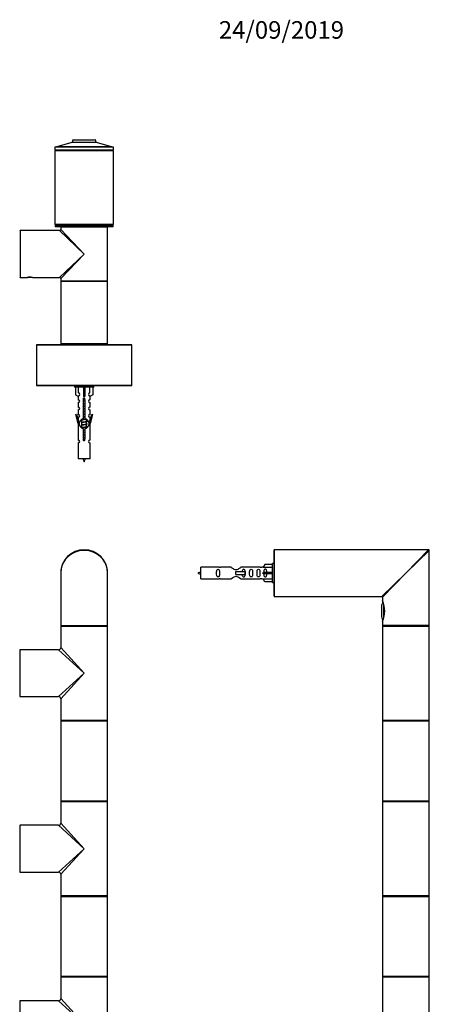
# Model space of a CAD drawing. Units: millimetres. Extents: x 0 to 1180, y 0 to 2650.
# Drawn here: x 839 to 1118, y 1977 to 2650 of the extents above; entities that cross this region are included whole.
import ezdxf
from ezdxf import colors
from ezdxf.entities.mleader import LeaderData, LeaderLine
from ezdxf.math import Vec2, Vec3

# ---------------------------------------------------------------- set-up
doc = ezdxf.new("R2010")
doc.units = ezdxf.units.MM
for name, color, linetype in [('DV1_Défaut', 7, 'Continuous'), ('DV2_Défaut', 7, 'Continuous'), ('DV3_Défaut', 7, 'Continuous'), ('Défaut', 7, 'Continuous')]:
    doc.layers.add(name, color=color, linetype=linetype)

# ---------------------------------------------------------------- blocks, each defined once
blk = doc.blocks.new('_DOT')
at = {"color": 0}
blk.add_line((0, 0), (-1, 0), dxfattribs=at)
at = {"color": 0, "const_width": 0.333}
blk.add_lwpolyline([(-0.1665, 0, 1), (0.1665, 0, 1)], format="xyb", close=True, dxfattribs=at)
blk = doc.blocks.new('SE')
at = {"layer": 'DV1_Défaut', "color": 7, "linetype": 'Continuous'}
for p, q in [((866.68, 2271.61), (866.68, 2235.81)), ((898.68, 2235.81), (898.68, 2271.61)), ((866.68, 2235.81), (898.68, 2235.81)), ((866.88, 2235.61), (898.48, 2235.61)), ((898.48, 2235.61), (866.88, 2235.61)), ((866.68, 2235.41), (898.68, 2235.41)), ((866.68, 2235.41), (866.68, 2220.61)), ((898.68, 2170.81), (898.68, 2235.41)), ((838.88, 2187.11), (838.88, 2219.11)), ((865.18, 2219.11), (838.88, 2219.11)), ((865.18, 2219.11), (882.68, 2203.11)), ((882.68, 2203.11), (866.68, 2220.61)), ((882.68, 2203.11), (865.18, 2187.11)), ((866.68, 2185.61), (882.68, 2203.11)), ((838.88, 2187.11), (843.43, 2187.11)), ((843.43, 2187.11), (846.93, 2187.11)), ((846.93, 2187.11), (865.18, 2187.11)), ((866.68, 2185.61), (866.68, 2170.81)), ((898.68, 2170.81), (866.68, 2170.81)), ((866.68, 2170.51), (898.68, 2170.51)), ((866.68, 2170.51), (866.68, 2115.71)), ((898.58, 2170.61), (866.78, 2170.61)), ((898.68, 2115.71), (898.68, 2170.51)), ((898.68, 2115.71), (866.68, 2115.71)), ((866.68, 2115.41), (898.68, 2115.41)), ((866.68, 2115.41), (866.68, 2100.61)), ((866.78, 2115.61), (898.58, 2115.61)), ((898.68, 2050.81), (898.68, 2115.41)), ((838.88, 2067.11), (838.88, 2099.11)), ((865.18, 2099.11), (838.88, 2099.11)), ((865.18, 2099.11), (882.68, 2083.11)), ((882.68, 2083.11), (866.68, 2100.61)), ((882.68, 2083.11), (865.18, 2067.11)), ((882.68, 2083.11), (866.68, 2065.61)), ((838.88, 2067.11), (843.43, 2067.11)), ((843.43, 2067.11), (846.93, 2067.11)), ((846.93, 2067.11), (865.18, 2067.11)), ((866.68, 2065.61), (866.68, 2050.81)), ((898.68, 2050.81), (866.68, 2050.81)), ((866.68, 2050.51), (898.68, 2050.51)), ((866.68, 2050.51), (866.68, 1995.71)), ((898.58, 2050.61), (866.78, 2050.61)), ((898.68, 1995.71), (898.68, 2050.51)), ((898.68, 1995.71), (866.68, 1995.71)), ((866.68, 1995.41), (898.68, 1995.41)), ((866.68, 1995.41), (866.68, 1980.61)), ((866.78, 1995.61), (898.58, 1995.61)), ((898.68, 1930.81), (898.68, 1995.41)), ((882.68, 1963.11), (866.68, 1980.61)), ((838.88, 1947.11), (838.88, 1979.11)), ((865.18, 1979.11), (838.88, 1979.11)), ((882.68, 1963.11), (865.18, 1979.11))]:
    blk.add_line(p, q, dxfattribs=at)
for centre, radius, start, end in [((882.68, 2271.61), 16, 0, 180), ((866.88, 2235.81), 0.2, 180, 270), ((866.88, 2235.41), 0.2, 90, 180), ((898.48, 2235.81), 0.2, 270, 0), ((898.48, 2235.41), 0.2, 0, 90), ((838.88, 2218.91), 0.2, 90, 180), ((865.18, 2220.61), 1.5, 272.36928, 357.46438), ((838.88, 2187.31), 0.2, 180, 270), ((865.18, 2185.61), 1.5, 2.36928, 87.46438), ((866.88, 2170.81), 0.2, 180, 270), ((866.78, 2170.51), 0.1, 90, 180), ((898.48, 2170.81), 0.2, 270, 0), ((898.58, 2170.51), 0.1, 0, 90), ((866.78, 2115.71), 0.1, 180, 270), ((866.88, 2115.41), 0.2, 90, 180), ((898.48, 2115.41), 0.2, 0, 90), ((898.58, 2115.71), 0.1, 270, 0), ((838.88, 2098.91), 0.2, 90, 180), ((865.18, 2100.61), 1.5, 272.36928, 357.46438), ((838.88, 2067.31), 0.2, 180, 270), ((865.18, 2065.61), 1.5, 2.36928, 87.46438), ((866.88, 2050.81), 0.2, 180, 270), ((866.78, 2050.51), 0.1, 90, 180), ((898.48, 2050.81), 0.2, 270, 0), ((898.58, 2050.51), 0.1, 0, 90), ((866.78, 1995.71), 0.1, 180, 270), ((866.88, 1995.41), 0.2, 90, 180), ((898.48, 1995.41), 0.2, 0, 90), ((898.58, 1995.71), 0.1, 270, 0), ((865.18, 1980.61), 1.5, 272.36928, 357.46438), ((838.88, 1978.91), 0.2, 90, 180)]:
    blk.add_arc(centre, radius, start, end, dxfattribs=at)
blk.add_ellipse((882.68, 2271.61), major_axis=(16, 0), ratio=0.96875, start_param=0, end_param=3.141593, dxfattribs=at)
blk = doc.blocks.new('SE1')
at = {"layer": 'DV2_Défaut', "color": 7, "linetype": 'Continuous'}
for p, q in [((874.35, 2566.14), (864.02, 2563.2)), ((891.01, 2566.14), (874.35, 2566.14)), ((874.95, 2567.76), (874.48, 2566.28)), ((874.48, 2566.28), (890.88, 2566.28)), ((890.41, 2567.76), (874.95, 2567.76)), ((875.14, 2567.9), (890.22, 2567.9)), ((890.88, 2566.28), (890.41, 2567.76)), ((901.33, 2563.2), (891.01, 2566.14)), ((902.68, 2562.9), (862.68, 2562.9)), ((862.68, 2562.9), (862.68, 2560.9)), ((902.68, 2560.9), (862.68, 2560.9)), ((902.68, 2560.4), (862.68, 2560.4)), ((862.68, 2560.4), (862.68, 2509.9)), ((863.68, 2560.9), (863.68, 2560.4)), ((901.48, 2563), (863.88, 2563)), ((863.88, 2563), (863.88, 2562.9)), ((864.02, 2563.2), (901.33, 2563.2)), ((901.48, 2562.9), (901.48, 2563)), ((901.68, 2560.4), (901.68, 2560.9)), ((902.68, 2560.9), (902.68, 2562.9)), ((902.68, 2509.9), (902.68, 2560.4)), ((838.88, 2505.8), (838.88, 2473.8)), ((865.88, 2505.8), (838.88, 2505.8)), ((902.68, 2509.9), (862.68, 2509.9)), ((902.43, 2509.4), (862.93, 2509.4)), ((862.93, 2509.4), (862.93, 2508.4)), ((902.43, 2508.4), (862.93, 2508.4)), ((863.18, 2509.9), (863.18, 2509.4)), ((882.68, 2489.8), (865.88, 2505.8)), ((898.68, 2508.1), (866.68, 2508.1)), ((866.68, 2508.1), (866.68, 2506.6)), ((866.68, 2506.6), (882.68, 2489.8)), ((866.88, 2508.3), (898.48, 2508.3)), ((870.68, 2508.4), (870.68, 2508.3)), ((894.68, 2508.3), (894.68, 2508.4)), ((898.68, 2489.8), (898.68, 2508.1)), ((902.18, 2509.4), (902.18, 2509.9)), ((902.43, 2508.4), (902.43, 2509.4)), ((865.88, 2473.8), (882.68, 2489.8)), ((882.68, 2489.8), (866.68, 2473)), ((898.68, 2471.5), (898.68, 2489.8)), ((838.88, 2473.8), (843.88, 2473.8)), ((843.88, 2473.8), (843.93, 2473.8)), ((847.43, 2473.8), (843.93, 2473.8)), ((847.43, 2473.81), (847.47, 2473.81)), ((847.43, 2473.8), (847.44, 2473.81)), ((847.43, 2473.8), (847.5, 2473.8)), ((847.5, 2473.8), (865.88, 2473.8)), ((866.68, 2473), (866.68, 2471.5)), ((866.68, 2471.5), (898.68, 2471.5)), ((866.68, 2471.5), (866.68, 2471.1)), ((898.68, 2471.1), (866.68, 2471.1)), ((866.68, 2471.1), (866.68, 2428.5)), ((898.48, 2471.3), (866.88, 2471.3)), ((866.88, 2471.3), (898.48, 2471.3)), ((898.68, 2471.1), (898.68, 2471.5)), ((898.68, 2428.5), (898.68, 2471.1)), ((915.18, 2427.7), (850.18, 2427.7)), ((850.18, 2427.7), (850.18, 2399.9)), ((850.28, 2427.8), (915.08, 2427.8)), ((866.68, 2428.5), (898.68, 2428.5)), ((866.68, 2428.5), (866.68, 2427.8)), ((898.48, 2428.3), (866.88, 2428.3)), ((872.68, 2428.3), (872.68, 2427.8)), ((892.68, 2427.8), (892.68, 2428.3)), ((898.68, 2427.8), (898.68, 2428.5)), ((915.18, 2399.9), (915.18, 2427.7)), ((850.18, 2399.9), (915.18, 2399.9)), ((915.08, 2399.8), (850.28, 2399.8)), ((876.18, 2399.8), (876.18, 2398.8)), ((889.18, 2398.8), (876.18, 2398.8)), ((876.8, 2398.8), (876.8, 2393.48)), ((878.71, 2394.78), (878.71, 2398.8)), ((882.18, 2398.8), (882.18, 2393.48)), ((883.18, 2398.8), (883.18, 2393.48)), ((886.65, 2394.78), (886.65, 2398.8)), ((888.56, 2398.8), (888.56, 2393.48)), ((889.18, 2398.8), (889.18, 2399.8)), ((876.8, 2393.48), (878.71, 2392.42)), ((878.68, 2392.44), (878.68, 2390.16)), ((878.71, 2392.42), (878.71, 2392.78)), ((883.18, 2393.48), (882.18, 2393.48)), ((882.18, 2393.48), (882.18, 2392.42)), ((882.31, 2377.15), (882.31, 2390.33)), ((883.05, 2390.33), (883.05, 2377.15)), ((883.18, 2393.48), (883.18, 2392.42)), ((888.56, 2393.48), (886.65, 2392.42)), ((886.65, 2392.42), (886.65, 2392.78)), ((886.68, 2390.16), (886.68, 2392.44)), ((878.68, 2388.16), (878.68, 2385.13)), ((886.68, 2385.13), (886.68, 2388.16)), ((876.95, 2380.09), (877.53, 2380.26)), ((878.68, 2373.8), (876.95, 2380.09)), ((877.53, 2380.26), (878.81, 2375.63)), ((878.68, 2383.13), (878.68, 2380.06)), ((878.68, 2378.06), (878.68, 2376.09)), ((886.55, 2375.63), (887.83, 2380.26)), ((886.68, 2380.06), (886.68, 2383.13)), ((888.41, 2380.09), (886.68, 2373.8)), ((886.68, 2376.09), (886.68, 2378.06)), ((887.83, 2380.26), (888.41, 2380.09)), ((878.81, 2373.8), (878.68, 2373.8)), ((878.68, 2373.8), (878.68, 2362.57)), ((878.81, 2373.8), (878.81, 2375.63)), ((880.8, 2376.08), (880.98, 2376)), ((880.8, 2374.28), (880.98, 2374.2)), ((880.8, 2372.48), (880.98, 2372.4)), ((880.98, 2376.65), (880.98, 2376.36)), ((880.98, 2376.06), (880.98, 2374.56)), ((880.98, 2374.26), (880.98, 2372.76)), ((880.98, 2372.46), (880.98, 2370.96)), ((882.31, 2363.28), (882.31, 2370.45)), ((883.05, 2370.45), (883.05, 2363.28)), ((884.23, 2375.03), (884.56, 2375.18)), ((884.23, 2373.23), (884.56, 2373.38)), ((884.23, 2371.43), (884.56, 2371.58)), ((884.38, 2375.41), (884.38, 2376.68)), ((884.38, 2373.61), (884.38, 2375.1)), ((884.38, 2371.81), (884.38, 2373.3)), ((884.38, 2370.95), (884.38, 2371.5)), ((886.55, 2375.63), (886.55, 2373.8)), ((886.68, 2373.8), (886.55, 2373.8)), ((886.68, 2362.57), (886.68, 2373.8)), ((878.68, 2360.58), (878.68, 2349.8)), ((886.68, 2349.8), (886.68, 2360.58)), ((886.68, 2349.8), (878.68, 2349.8))]:
    blk.add_line(p, q, dxfattribs=at)
for centre, radius, start, end in [((874.29, 2566.34), 0.2, 285.9454, 342.51407), ((875.14, 2567.7), 0.2, 90, 162.51407), ((890.22, 2567.7), 0.2, 17.48593, 90), ((891.07, 2566.34), 0.2, 197.48593, 254.0546), ((864.08, 2563), 0.2, 105.9454, 180), ((901.28, 2563), 0.2, 0, 74.0546), ((838.88, 2505.6), 0.2, 90, 180), ((865.88, 2506.6), 0.8, 270.26097, 356.1466), ((866.88, 2508.1), 0.2, 90, 180), ((898.48, 2508.1), 0.2, 0, 90), ((838.88, 2474), 0.2, 180, 270), ((845.68, 2458.3), 15.61, 83.47005, 96.70018), ((845.68, 2458.3), 15.61, 83.29982, 83.47005), ((865.88, 2473), 0.8, 0.26097, 86.1466), ((866.88, 2471.5), 0.2, 180, 270), ((866.88, 2471.1), 0.2, 90, 180), ((898.48, 2471.5), 0.2, 270, 0), ((898.48, 2471.1), 0.2, 0, 90), ((850.28, 2427.7), 0.1, 90, 180), ((866.88, 2428.5), 0.2, 180, 270), ((898.48, 2428.5), 0.2, 270, 0), ((915.08, 2427.7), 0.1, 0, 90), ((850.28, 2399.9), 0.1, 180, 270), ((863.2, 2439.38), 43.43, 293.91535, 294.3798), ((902.27, 2438.63), 43.61, 245.78013, 246.03629), ((915.08, 2399.9), 0.1, 270, 0), ((878.68, 2393.78), 1, 271.79784, 88.20216), ((882.68, 2390.8), 0.6, 307.50889, 232.49111), ((886.68, 2393.78), 1, 91.79784, 268.20216), ((878.68, 2389.16), 1, 270.00005, 90.00005), ((878.68, 2384.13), 1, 270.00005, 90.00005), ((886.68, 2389.16), 1, 89.99995, 269.99995), ((886.68, 2384.13), 1, 89.99995, 269.99995), ((878.68, 2379.06), 1, 270.00005, 90.00005), ((882.68, 2373.8), 3.37, 96.2248, 263.7752), ((882.68, 2373.8), 3.37, 276.2248, 83.7752), ((886.68, 2379.06), 1, 89.99995, 269.99995), ((863.2, 2415.98), 43.43, 293.91535, 294.3798), ((863.2, 2414.18), 43.43, 293.91535, 294.3798), ((863.2, 2412.38), 43.43, 293.91535, 294.3798), ((863.2, 2410.58), 43.43, 293.91535, 294.3798), ((902.27, 2415.23), 43.61, 245.78013, 246.03629), ((902.27, 2413.43), 43.61, 245.78013, 246.03629), ((902.27, 2411.63), 43.61, 245.78013, 246.03629), ((878.68, 2361.57), 1, 270.00005, 90.00005), ((882.68, 2362.8), 0.6, 127.50889, 52.49111), ((886.68, 2361.57), 1, 89.99995, 269.99995), ((896.43, 2354.83), 15.45, 198.97307, 207.12641), ((868.92, 2354.83), 15.45, 332.87359, 341.02693)]:
    blk.add_arc(centre, radius, start, end, dxfattribs=at)
blk.add_ellipse((882.68, 2390.24), major_axis=(4, 0), ratio=0.550336, start_param=1.445468, end_param=1.696124, dxfattribs=at)
for points, weights, knots in [([(883.25, 2391), (882.97, 2390.95), (882.68, 2390.91), (882.37, 2390.86), (882.08, 2390.8)], [0.940801894244, 0.955855139373, 1, 0.9536948569, 0.93939826375], [0, 0, 0, 0.488058, 0.488058, 1, 1, 1]), ([(883.2, 2391.1), (882.94, 2391.07), (882.68, 2391.03), (882.38, 2390.99), (882.1, 2390.95)], [0.949186408332, 0.965928243735, 1, 0.961679799644, 0.945280736531], [0, 0, 0, 0.470657, 0.470657, 1, 1, 1]), ([(882.14, 2391.07), (882.4, 2391.12), (882.68, 2391.16), (882.89, 2391.19), (883.1, 2391.23)], [0.942301711981, 0.957957554827, 1, 0.967395754465, 0.950660738724], [0, 0, 0, 0.5632191, 0.5632191, 1, 1, 1]), ([(882.31, 2389.3), (882.49, 2389.33), (882.68, 2389.36), (882.87, 2389.39), (883.05, 2389.42)], [0.954711593229, 0.971138154054, 1, 0.971138154054, 0.954711593229], [0, 0, 0, 0.5, 0.5, 1, 1, 1]), ([(883.05, 2389.28), (882.87, 2389.26), (882.68, 2389.23), (882.49, 2389.21), (882.31, 2389.18)], [0.959880202632, 0.975436531063, 1, 0.975436531063, 0.959880202632], [0, 0, 0, 0.5, 0.5, 1, 1, 1]), ([(883.05, 2389.17), (882.87, 2389.13), (882.68, 2389.11), (882.49, 2389.08), (882.31, 2389.04)], [0.954711593229, 0.971138154054, 1, 0.971138154054, 0.954711593229], [0, 0, 0, 0.5, 0.5, 1, 1, 1]), ([(882.31, 2387.5), (882.49, 2387.53), (882.68, 2387.56), (882.87, 2387.59), (883.05, 2387.62)], [0.954711593229, 0.971138154054, 1, 0.971138154054, 0.954711593229], [0, 0, 0, 0.5, 0.5, 1, 1, 1]), ([(883.05, 2387.48), (882.87, 2387.46), (882.68, 2387.43), (882.49, 2387.41), (882.31, 2387.38)], [0.959880202632, 0.975436531063, 1, 0.975436531063, 0.959880202632], [0, 0, 0, 0.5, 0.5, 1, 1, 1]), ([(883.05, 2387.37), (882.87, 2387.33), (882.68, 2387.31), (882.49, 2387.28), (882.31, 2387.24)], [0.954711593229, 0.971138154054, 1, 0.971138154054, 0.954711593229], [0, 0, 0, 0.5, 0.5, 1, 1, 1]), ([(882.31, 2385.7), (882.49, 2385.73), (882.68, 2385.76), (882.87, 2385.79), (883.05, 2385.82)], [0.954711593229, 0.971138154054, 1, 0.971138154054, 0.954711593229], [0, 0, 0, 0.5, 0.5, 1, 1, 1]), ([(883.05, 2385.68), (882.87, 2385.66), (882.68, 2385.63), (882.49, 2385.61), (882.31, 2385.58)], [0.959880202632, 0.975436531063, 1, 0.975436531063, 0.959880202632], [0, 0, 0, 0.5, 0.5, 1, 1, 1]), ([(883.05, 2385.57), (882.87, 2385.53), (882.68, 2385.51), (882.49, 2385.48), (882.31, 2385.44)], [0.954711593229, 0.971138154054, 1, 0.971138154054, 0.954711593229], [0, 0, 0, 0.5, 0.5, 1, 1, 1]), ([(882.31, 2383.9), (882.49, 2383.93), (882.68, 2383.96), (882.87, 2383.99), (883.05, 2384.02)], [0.954711593229, 0.971138154054, 1, 0.971138154054, 0.954711593229], [0, 0, 0, 0.5, 0.5, 1, 1, 1]), ([(883.05, 2383.88), (882.87, 2383.86), (882.68, 2383.83), (882.49, 2383.81), (882.31, 2383.78)], [0.959880202632, 0.975436531063, 1, 0.975436531063, 0.959880202632], [0, 0, 0, 0.5, 0.5, 1, 1, 1]), ([(883.05, 2383.77), (882.87, 2383.73), (882.68, 2383.71), (882.49, 2383.68), (882.31, 2383.64)], [0.954711593229, 0.971138154054, 1, 0.971138154054, 0.954711593229], [0, 0, 0, 0.5, 0.5, 1, 1, 1]), ([(884.08, 2376.86), (883.5, 2376.74), (882.68, 2376.63), (881.53, 2376.48), (880.95, 2376.33), (880.86, 2376.31), (880.8, 2376.29)], [0.948160675343, 0.901158003444, 1, 0.866025403784, 1, 0.977758704034, 0.962902020678], [0, 0, 0, 0.387528, 0.387528, 0.912799, 0.912799, 1, 1, 1]), ([(884.23, 2376.83), (884.2, 2376.82), (884.15, 2376.81), (883.66, 2376.66), (882.68, 2376.51), (881.7, 2376.36), (881.21, 2376.21), (880.98, 2376.14), (880.98, 2376.06)], [0.975402241, 0.986300230385, 1, 0.866025403784, 1, 0.866025403784, 1, 0.933012701892, 0.933012701892], [0, 0, 0, 0.039295, 0.039295, 0.423577, 0.423577, 0.807859, 0.807859, 1, 1, 1]), ([(881.12, 2376.43), (881.16, 2376.44), (881.21, 2376.46), (881.7, 2376.61), (882.68, 2376.76), (883.31, 2376.85), (883.79, 2376.96)], [0.974028974407, 0.985429963116, 1, 0.866025403784, 1, 0.909813126588, 0.941047363828], [0, 0, 0, 0.061031, 0.061031, 0.622225, 0.622225, 1, 1, 1]), ([(882.31, 2382.1), (882.49, 2382.13), (882.68, 2382.16), (882.87, 2382.19), (883.05, 2382.22)], [0.954711593229, 0.971138154054, 1, 0.971138154054, 0.954711593229], [0, 0, 0, 0.5, 0.5, 1, 1, 1]), ([(883.05, 2382.08), (882.87, 2382.06), (882.68, 2382.03), (882.49, 2382.01), (882.31, 2381.98)], [0.959880202632, 0.975436531063, 1, 0.975436531063, 0.959880202632], [0, 0, 0, 0.5, 0.5, 1, 1, 1]), ([(883.05, 2381.97), (882.87, 2381.93), (882.68, 2381.91), (882.49, 2381.88), (882.31, 2381.84)], [0.954711593229, 0.971138154054, 1, 0.971138154054, 0.954711593229], [0, 0, 0, 0.5, 0.5, 1, 1, 1]), ([(882.31, 2380.3), (882.49, 2380.33), (882.68, 2380.36), (882.87, 2380.39), (883.05, 2380.42)], [0.954711593229, 0.971138154054, 1, 0.971138154054, 0.954711593229], [0, 0, 0, 0.5, 0.5, 1, 1, 1]), ([(883.05, 2380.28), (882.87, 2380.26), (882.68, 2380.23), (882.49, 2380.21), (882.31, 2380.18)], [0.959880202632, 0.975436531063, 1, 0.975436531063, 0.959880202632], [0, 0, 0, 0.5, 0.5, 1, 1, 1]), ([(883.05, 2380.17), (882.87, 2380.13), (882.68, 2380.11), (882.49, 2380.08), (882.31, 2380.04)], [0.954711593229, 0.971138154054, 1, 0.971138154054, 0.954711593229], [0, 0, 0, 0.5, 0.5, 1, 1, 1]), ([(882.31, 2378.5), (882.49, 2378.53), (882.68, 2378.56), (882.87, 2378.59), (883.05, 2378.62)], [0.954711593229, 0.971138154054, 1, 0.971138154054, 0.954711593229], [0, 0, 0, 0.5, 0.5, 1, 1, 1]), ([(883.05, 2378.48), (882.87, 2378.46), (882.68, 2378.43), (882.49, 2378.41), (882.31, 2378.38)], [0.959880202632, 0.975436531063, 1, 0.975436531063, 0.959880202632], [0, 0, 0, 0.5, 0.5, 1, 1, 1]), ([(883.05, 2378.37), (882.87, 2378.33), (882.68, 2378.31), (882.49, 2378.28), (882.31, 2378.24)], [0.954711593229, 0.971138154054, 1, 0.971138154054, 0.954711593229], [0, 0, 0, 0.5, 0.5, 1, 1, 1]), ([(884.56, 2375.18), (884.5, 2375.15), (884.41, 2375.13), (883.83, 2374.98), (882.68, 2374.83), (881.53, 2374.68), (880.95, 2374.53), (880.86, 2374.51), (880.8, 2374.49)], [0.962920301125, 0.977772385376, 1, 0.866025403784, 1, 0.866025403784, 1, 0.977758704034, 0.962902020678], [0, 0, 0, 0.071147, 0.071147, 0.499978, 0.499978, 0.928809, 0.928809, 1, 1, 1]), ([(884.56, 2373.38), (884.5, 2373.35), (884.41, 2373.33), (883.83, 2373.18), (882.68, 2373.03), (881.53, 2372.88), (880.95, 2372.73), (880.86, 2372.71), (880.8, 2372.69)], [0.962920301125, 0.977772385376, 1, 0.866025403784, 1, 0.866025403784, 1, 0.977758704034, 0.962902020678], [0, 0, 0, 0.071147, 0.071147, 0.499978, 0.499978, 0.928809, 0.928809, 1, 1, 1]), ([(884.56, 2371.58), (884.5, 2371.55), (884.41, 2371.53), (883.83, 2371.38), (882.68, 2371.23), (881.53, 2371.08), (880.95, 2370.93), (880.86, 2370.91), (880.8, 2370.89)], [0.962920301125, 0.977772385376, 1, 0.866025403784, 1, 0.866025403784, 1, 0.977758704034, 0.962902020678], [0, 0, 0, 0.071147, 0.071147, 0.4999781, 0.4999781, 0.9288092, 0.9288092, 1, 1, 1]), ([(884.23, 2375.03), (884.2, 2375.02), (884.15, 2375.01), (883.66, 2374.86), (882.68, 2374.71), (881.7, 2374.56), (881.21, 2374.41), (880.98, 2374.34), (880.98, 2374.26)], [0.975402241, 0.986300230385, 1, 0.866025403784, 1, 0.866025403784, 1, 0.933012701892, 0.933012701892], [0, 0, 0, 0.039295, 0.039295, 0.423577, 0.423577, 0.807859, 0.807859, 1, 1, 1]), ([(884.23, 2373.23), (884.2, 2373.22), (884.15, 2373.21), (883.66, 2373.06), (882.68, 2372.91), (881.7, 2372.76), (881.21, 2372.61), (880.98, 2372.54), (880.98, 2372.46)], [0.975402241, 0.986300230385, 1, 0.866025403784, 1, 0.866025403784, 1, 0.933012701892, 0.933012701892], [0, 0, 0, 0.039295, 0.039295, 0.423577, 0.423577, 0.807859, 0.807859, 1, 1, 1]), ([(881.12, 2374.63), (881.16, 2374.64), (881.21, 2374.66), (881.7, 2374.81), (882.68, 2374.96), (883.66, 2375.11), (884.15, 2375.26), (884.38, 2375.33), (884.38, 2375.41)], [0.974028974407, 0.985429963116, 1, 0.866025403784, 1, 0.866025403784, 1, 0.933012701892, 0.933012701892], [0, 0, 0, 0.041687, 0.041687, 0.425012, 0.425012, 0.808337, 0.808337, 1, 1, 1]), ([(881.12, 2372.83), (881.16, 2372.84), (881.21, 2372.86), (881.7, 2373.01), (882.68, 2373.16), (883.66, 2373.31), (884.15, 2373.46), (884.38, 2373.53), (884.38, 2373.61)], [0.974028974407, 0.985429963116, 1, 0.866025403784, 1, 0.866025403784, 1, 0.933012701892, 0.933012701892], [0, 0, 0, 0.0416875, 0.0416875, 0.4250125, 0.4250125, 0.8083375, 0.8083375, 1, 1, 1]), ([(881.12, 2371.03), (881.16, 2371.04), (881.21, 2371.06), (881.7, 2371.21), (882.68, 2371.36), (883.66, 2371.51), (884.15, 2371.66), (884.38, 2371.73), (884.38, 2371.81)], [0.974028974407, 0.985429963116, 1, 0.866025403784, 1, 0.866025403784, 1, 0.933012701892, 0.933012701892], [0, 0, 0, 0.0416875, 0.0416875, 0.4250125, 0.4250125, 0.8083375, 0.8083375, 1, 1, 1]), ([(884.23, 2371.43), (884.2, 2371.42), (884.15, 2371.41), (883.66, 2371.26), (882.68, 2371.11), (881.7, 2370.96), (881.21, 2370.81), (881.19, 2370.8), (881.18, 2370.8)], [0.975402241, 0.986300230385, 1, 0.866025403784, 1, 0.866025403784, 1, 0.995908066593, 0.992066089812], [0, 0, 0, 0.0479447, 0.0479447, 0.5168121, 0.5168121, 0.9856796, 0.9856796, 1, 1, 1]), ([(882.31, 2369.5), (882.49, 2369.53), (882.68, 2369.56), (882.87, 2369.59), (883.05, 2369.62)], [0.954711593229, 0.971138154054, 1, 0.971138154054, 0.954711593229], [0, 0, 0, 0.5, 0.5, 1, 1, 1]), ([(883.05, 2369.48), (882.87, 2369.46), (882.68, 2369.43), (882.49, 2369.41), (882.31, 2369.38)], [0.959880202632, 0.975436531063, 1, 0.975436531063, 0.959880202632], [0, 0, 0, 0.5, 0.5, 1, 1, 1]), ([(883.05, 2369.37), (882.87, 2369.33), (882.68, 2369.31), (882.49, 2369.28), (882.31, 2369.24)], [0.954711593229, 0.971138154054, 1, 0.971138154054, 0.954711593229], [0, 0, 0, 0.5, 0.5, 1, 1, 1]), ([(882.31, 2367.7), (882.49, 2367.73), (882.68, 2367.76), (882.87, 2367.79), (883.05, 2367.82)], [0.954711593229, 0.971138154054, 1, 0.971138154054, 0.954711593229], [0, 0, 0, 0.5, 0.5, 1, 1, 1]), ([(883.05, 2367.68), (882.87, 2367.66), (882.68, 2367.63), (882.49, 2367.61), (882.31, 2367.58)], [0.959880202632, 0.975436531063, 1, 0.975436531063, 0.959880202632], [0, 0, 0, 0.5, 0.5, 1, 1, 1]), ([(883.05, 2367.57), (882.87, 2367.53), (882.68, 2367.51), (882.49, 2367.48), (882.31, 2367.44)], [0.954711593229, 0.971138154054, 1, 0.971138154054, 0.954711593229], [0, 0, 0, 0.5, 0.5, 1, 1, 1]), ([(882.31, 2365.9), (882.49, 2365.93), (882.68, 2365.96), (882.87, 2365.99), (883.05, 2366.02)], [0.954711593229, 0.971138154054, 1, 0.971138154054, 0.954711593229], [0, 0, 0, 0.5, 0.5, 1, 1, 1]), ([(883.05, 2365.88), (882.87, 2365.86), (882.68, 2365.83), (882.49, 2365.81), (882.31, 2365.78)], [0.959880202632, 0.975436531063, 1, 0.975436531063, 0.959880202632], [0, 0, 0, 0.5, 0.5, 1, 1, 1]), ([(883.05, 2365.77), (882.87, 2365.73), (882.68, 2365.71), (882.49, 2365.68), (882.31, 2365.64)], [0.954711593229, 0.971138154054, 1, 0.971138154054, 0.954711593229], [0, 0, 0, 0.5, 0.5, 1, 1, 1]), ([(882.31, 2364.1), (882.49, 2364.13), (882.68, 2364.16), (882.87, 2364.19), (883.05, 2364.22)], [0.954711593229, 0.971138154054, 1, 0.971138154054, 0.954711593229], [0, 0, 0, 0.5, 0.5, 1, 1, 1]), ([(883.05, 2364.08), (882.87, 2364.06), (882.68, 2364.03), (882.49, 2364.01), (882.31, 2363.98)], [0.959880202632, 0.975436531063, 1, 0.975436531063, 0.959880202632], [0, 0, 0, 0.5, 0.5, 1, 1, 1]), ([(883.05, 2363.97), (882.87, 2363.93), (882.68, 2363.91), (882.49, 2363.88), (882.31, 2363.84)], [0.954711593229, 0.971138154054, 1, 0.971138154054, 0.954711593229], [0, 0, 0, 0.5, 0.5, 1, 1, 1])]:
    blk.add_rational_spline(points, weights, degree=2, knots=knots, dxfattribs=at)
for points, weights in [([(880.68, 2376.18), (880.68, 2376.13), (880.8, 2376.08)], [0.933012701892, 0.933012701892, 0.962852408417]), ([(880.68, 2374.38), (880.68, 2374.33), (880.8, 2374.28)], [0.933012701892, 0.933012701892, 0.962852408417]), ([(880.68, 2372.58), (880.68, 2372.53), (880.8, 2372.48)], [0.933012701892, 0.933012701892, 0.962852408417]), ([(884.56, 2375.39), (884.68, 2375.34), (884.68, 2375.28)], [0.962841140698, 0.933012701892, 0.933012701892]), ([(884.56, 2373.59), (884.68, 2373.54), (884.68, 2373.48)], [0.962841140698, 0.933012701892, 0.933012701892]), ([(884.56, 2371.79), (884.68, 2371.74), (884.68, 2371.68)], [0.962841140698, 0.933012701892, 0.933012701892])]:
    blk.add_rational_spline(points, weights, degree=2, dxfattribs=at)
blk = doc.blocks.new('SE2')
at = {"layer": 'DV3_Défaut', "color": 7, "linetype": 'Continuous'}
for p, q in [((1012.37, 2255.81), (1012.37, 2287.41)), ((1012.57, 2255.61), (1012.57, 2287.61)), ((1117.87, 2287.61), (1012.57, 2287.61)), ((1102.37, 2271.61), (1117.87, 2287.61)), ((1102.37, 2271.61), (1118.37, 2287.11)), ((1118.37, 2235.81), (1118.37, 2287.11)), ((1006.04, 2277.49), (1004.99, 2275.58)), ((1011.37, 2277.49), (1006.04, 2277.49)), ((1011.37, 2265.11), (1011.37, 2278.11)), ((1012.37, 2278.11), (1011.37, 2278.11)), ((962.37, 2267.61), (962.37, 2275.61)), ((974.78, 2275.61), (962.37, 2275.61)), ((983.02, 2275.59), (975.84, 2275.59)), ((986.37, 2272.61), (992.66, 2272.61)), ((986.37, 2271.61), (986.37, 2272.61)), ((986.37, 2270.61), (986.37, 2271.61)), ((986.37, 2270.61), (992.66, 2270.61)), ((1002.89, 2275.59), (989.72, 2275.59)), ((992.66, 2272.61), (992.82, 2272.61)), ((992.66, 2270.61), (992.66, 2272.61)), ((992.66, 2270.61), (992.82, 2270.61)), ((992.82, 2270.61), (992.82, 2272.61)), ((1005.01, 2275.61), (1003.96, 2275.61)), ((1004.99, 2275.58), (1011.37, 2275.58)), ((1006.04, 2272.11), (1004.99, 2272.11)), ((1006.04, 2271.11), (1004.99, 2271.11)), ((1011.37, 2272.11), (1006.04, 2272.11)), ((1006.04, 2271.11), (1006.04, 2272.11)), ((1011.37, 2271.11), (1006.04, 2271.11)), ((1102.37, 2271.61), (1085.87, 2255.61)), ((1102.37, 2271.61), (1086.37, 2255.11)), ((962.37, 2267.61), (974.78, 2267.61)), ((975.84, 2267.63), (983.02, 2267.63)), ((989.72, 2267.63), (1002.89, 2267.63)), ((1003.96, 2267.61), (1005.01, 2267.61)), ((1004.99, 2267.64), (1011.37, 2267.64)), ((1006.04, 2265.73), (1004.99, 2267.64)), ((1011.37, 2265.73), (1006.04, 2265.73)), ((1011.37, 2265.11), (1012.37, 2265.11)), ((1012.57, 2255.61), (1021.07, 2255.61)), ((1021.07, 2255.61), (1026.67, 2255.61)), ((1026.67, 2255.61), (1085.87, 2255.61)), ((1086.37, 2255.11), (1086.37, 2252.61)), ((1087.21, 2250.41), (1087.21, 2240.81)), ((1087.58, 2242.17), (1087.58, 2249)), ((1085.77, 2248.61), (1085.77, 2242.61)), ((1086.37, 2238.63), (1086.37, 2235.81)), ((1118.37, 2235.81), (1086.37, 2235.81)), ((1086.57, 2235.61), (1118.17, 2235.61)), ((1118.17, 2235.61), (1086.57, 2235.61)), ((1086.37, 2235.41), (1118.37, 2235.41)), ((1086.37, 2235.41), (1086.37, 2203.11)), ((1118.37, 2203.11), (1118.37, 2235.41)), ((1086.37, 2203.11), (1086.37, 2170.81)), ((1118.37, 2170.81), (1118.37, 2203.11)), ((1118.37, 2170.81), (1086.37, 2170.81)), ((1086.37, 2170.51), (1118.37, 2170.51)), ((1086.37, 2170.51), (1086.37, 2115.71)), ((1118.27, 2170.61), (1086.47, 2170.61)), ((1118.37, 2115.71), (1118.37, 2170.51)), ((1118.37, 2115.71), (1086.37, 2115.71)), ((1086.37, 2115.41), (1118.37, 2115.41)), ((1086.37, 2115.41), (1086.37, 2083.11)), ((1086.47, 2115.61), (1118.27, 2115.61)), ((1118.37, 2083.11), (1118.37, 2115.41)), ((1086.37, 2083.11), (1086.37, 2050.81)), ((1118.37, 2050.81), (1118.37, 2083.11)), ((1118.37, 2050.81), (1086.37, 2050.81)), ((1086.37, 2050.51), (1118.37, 2050.51)), ((1086.37, 2050.51), (1086.37, 1995.71)), ((1118.27, 2050.61), (1086.47, 2050.61)), ((1118.37, 1995.71), (1118.37, 2050.51)), ((1118.37, 1995.71), (1086.37, 1995.71)), ((1086.37, 1995.41), (1118.37, 1995.41)), ((1086.37, 1995.41), (1086.37, 1963.11)), ((1086.47, 1995.61), (1118.27, 1995.61)), ((1118.37, 1963.11), (1118.37, 1995.41))]:
    blk.add_line(p, q, dxfattribs=at)
for centre, radius, start, end in [((1012.57, 2287.41), 0.2, 90, 180), ((1117.87, 2287.11), 0.5, 0, 90), ((967.39, 2257.85), 15.45, 108.97307, 117.12641), ((967.39, 2285.36), 15.45, 242.87359, 251.02693), ((975.37, 2279.56), 3.99, 261.37053, 276.8507), ((1003.37, 2279.56), 3.99, 263.1493, 278.62947), ((975.37, 2263.66), 3.99, 83.1493, 98.62947), ((1003.37, 2263.66), 3.99, 81.37053, 96.8507), ((1012.57, 2255.81), 0.2, 180, 270), ((1091.2, 2248.61), 5.43, 145.29724, 180), ((1085.87, 2255.11), 0.5, 359.78172, 89.31445), ((1071.95, 2245.61), 16.03, 334.10289, 25.89711), ((1091.2, 2242.61), 5.43, 180, 214.2013), ((1086.57, 2235.81), 0.2, 180, 270), ((1086.57, 2235.41), 0.2, 90, 180), ((1118.17, 2235.81), 0.2, 270, 0), ((1118.17, 2235.41), 0.2, 0, 90), ((1086.57, 2170.81), 0.2, 180, 270), ((1086.47, 2170.51), 0.1, 90, 180), ((1118.17, 2170.81), 0.2, 270, 0), ((1118.27, 2170.51), 0.1, 0, 90), ((1086.47, 2115.71), 0.1, 180, 270), ((1086.57, 2115.41), 0.2, 90, 180), ((1118.17, 2115.41), 0.2, 0, 90), ((1118.27, 2115.71), 0.1, 270, 0), ((1086.57, 2050.81), 0.2, 180, 270), ((1086.47, 2050.51), 0.1, 90, 180), ((1118.17, 2050.81), 0.2, 270, 0), ((1118.27, 2050.51), 0.1, 0, 90), ((1086.47, 1995.71), 0.1, 180, 270), ((1086.57, 1995.41), 0.2, 90, 180), ((1118.17, 1995.41), 0.2, 0, 90), ((1118.27, 1995.71), 0.1, 270, 0)]:
    blk.add_arc(centre, radius, start, end, dxfattribs=at)
blk.add_ellipse((1002.8, 2271.61), major_axis=(0, -4), ratio=0.550336, start_param=1.445468, end_param=1.696124, dxfattribs=at)
for points, knots in [([(975.14, 2271.61), (975.14, 2272.17), (975.16, 2272.72), (975.04, 2273.48), (974.97, 2273.72), (974.67, 2274.11), (974.42, 2274.26), (973.85, 2274.25), (973.6, 2274.11), (973.31, 2273.72), (973.24, 2273.48), (973.12, 2272.72), (973.14, 2272.16), (973.14, 2271.05), (973.12, 2270.49), (973.24, 2269.74), (973.31, 2269.49), (973.61, 2269.11), (973.86, 2268.96), (974.42, 2268.96), (974.67, 2269.11), (974.97, 2269.5), (975.04, 2269.74), (975.16, 2270.49), (975.14, 2271.05), (975.14, 2271.61)], [0, 0, 0, 0, 0.125, 0.125, 0.1875, 0.1875, 0.25, 0.25, 0.3125, 0.3125, 0.375, 0.375, 0.5, 0.5, 0.625, 0.625, 0.6875, 0.6875, 0.75, 0.75, 0.8125, 0.8125, 0.875, 0.875, 1, 1, 1, 1]), ([(989.72, 2275.59), (989.62, 2275.51), (989.18, 2275.13), (988.31, 2274.51), (987.98, 2274.28), (987.24, 2273.91), (986.8, 2273.76), (985.92, 2273.77), (985.49, 2273.91), (984.74, 2274.29), (984.42, 2274.51), (983.54, 2275.14), (983.11, 2275.51), (983.02, 2275.59)], [0, 0, 0, 0, 0.25, 0.25, 0.375, 0.375, 0.5, 0.5, 0.625, 0.625, 0.75, 0.75, 1, 1, 1, 1]), ([(983.02, 2267.63), (983.11, 2267.71), (983.55, 2268.09), (984.42, 2268.71), (984.75, 2268.94), (985.5, 2269.31), (985.93, 2269.45), (986.82, 2269.45), (987.24, 2269.31), (987.99, 2268.93), (988.32, 2268.71), (989.19, 2268.08), (989.62, 2267.71), (989.72, 2267.63)], [0, 0, 0, 0, 0.25, 0.25, 0.375, 0.375, 0.5, 0.5, 0.625, 0.625, 0.75, 0.75, 1, 1, 1, 1]), ([(992.62, 2272.62), (992.61, 2272.83), (992.59, 2273.03), (992.52, 2273.48), (992.45, 2273.72), (992.15, 2274.11), (991.9, 2274.26), (991.34, 2274.25), (991.09, 2274.11), (990.79, 2273.72), (990.72, 2273.48), (990.65, 2273.03), (990.64, 2272.83), (990.63, 2272.62)], [0, 0, 0, 0, 0.1402, 0.1402, 0.320298, 0.320298, 0.500396, 0.500396, 0.680494, 0.680494, 0.860592, 0.860592, 1, 1, 1, 1]), ([(990.63, 2270.6), (990.64, 2270.39), (990.65, 2270.19), (990.72, 2269.74), (990.8, 2269.49), (991.09, 2269.11), (991.34, 2268.96), (991.91, 2268.96), (992.16, 2269.11), (992.45, 2269.5), (992.52, 2269.74), (992.6, 2270.21), (992.61, 2270.44), (992.62, 2270.67)], [0, 0, 0, 0, 0.138933, 0.138933, 0.315868, 0.315868, 0.492803, 0.492803, 0.669738, 0.669738, 0.846673, 0.846673, 1, 1, 1, 1]), ([(997.7, 2271.61), (997.7, 2272.17), (997.72, 2272.72), (997.6, 2273.48), (997.53, 2273.72), (997.23, 2274.11), (996.98, 2274.26), (996.41, 2274.25), (996.16, 2274.11), (995.87, 2273.72), (995.8, 2273.48), (995.68, 2272.72), (995.7, 2272.16), (995.7, 2271.05), (995.68, 2270.49), (995.8, 2269.74), (995.87, 2269.49), (996.17, 2269.11), (996.42, 2268.96), (996.98, 2268.96), (997.23, 2269.11), (997.53, 2269.5), (997.6, 2269.74), (997.72, 2270.49), (997.7, 2271.05), (997.7, 2271.61)], [0, 0, 0, 0, 0.125, 0.125, 0.1875, 0.1875, 0.25, 0.25, 0.3125, 0.3125, 0.375, 0.375, 0.5, 0.5, 0.625, 0.625, 0.6875, 0.6875, 0.75, 0.75, 0.8125, 0.8125, 0.875, 0.875, 1, 1, 1, 1]), ([(1002.72, 2271.61), (1002.72, 2272.17), (1002.75, 2272.72), (1002.62, 2273.48), (1002.55, 2273.72), (1002.26, 2274.11), (1002.01, 2274.26), (1001.44, 2274.25), (1001.19, 2274.11), (1000.89, 2273.72), (1000.82, 2273.48), (1000.7, 2272.72), (1000.72, 2272.16), (1000.72, 2271.05), (1000.7, 2270.49), (1000.83, 2269.74), (1000.9, 2269.49), (1001.19, 2269.11), (1001.44, 2268.96), (1002.01, 2268.96), (1002.26, 2269.11), (1002.55, 2269.5), (1002.62, 2269.74), (1002.75, 2270.49), (1002.72, 2271.05), (1002.72, 2271.61)], [0, 0, 0, 0, 0.125, 0.125, 0.1875, 0.1875, 0.25, 0.25, 0.3125, 0.3125, 0.375, 0.375, 0.5, 0.5, 0.625, 0.625, 0.6875, 0.6875, 0.75, 0.75, 0.8125, 0.8125, 0.875, 0.875, 1, 1, 1, 1]), ([(1007.34, 2272.11), (1007.34, 2272.58), (1007.35, 2273.04), (1007.18, 2273.66), (1007.1, 2273.85), (1006.81, 2274.15), (1006.59, 2274.26), (1006.1, 2274.25), (1005.88, 2274.15), (1005.59, 2273.85), (1005.5, 2273.65), (1005.34, 2273.04), (1005.35, 2272.58), (1005.35, 2272.11)], [0, 0, 0, 0, 0.25, 0.25, 0.375, 0.375, 0.5, 0.5, 0.625, 0.625, 0.75, 0.75, 1, 1, 1, 1]), ([(1005.35, 2271.11), (1005.35, 2270.64), (1005.34, 2270.18), (1005.51, 2269.56), (1005.59, 2269.37), (1005.88, 2269.07), (1006.11, 2268.96), (1006.59, 2268.96), (1006.81, 2269.07), (1007.1, 2269.37), (1007.19, 2269.56), (1007.35, 2270.18), (1007.34, 2270.64), (1007.34, 2271.11)], [0, 0, 0, 0, 0.25, 0.25, 0.375, 0.375, 0.5, 0.5, 0.625, 0.625, 0.75, 0.75, 1, 1, 1, 1])]:
    blk.add_open_spline(points, degree=3, knots=knots, dxfattribs=at)

msp = doc.modelspace()

# ---------------------------------------------------------------- block references
at = {"layer": 'Défaut'}
for name in ['SE1', 'SE', 'SE2']:
    msp.add_blockref(name, (0, 0), dxfattribs=at)

# ---------------------------------------------------------------- leaders
at = {"layer": 'Défaut', "color": 7, "linetype": 'Continuous'}
ml = msp.add_multileader_mtext('Standard', dxfattribs=at)
ml.set_content('{\\pxsm0.9;\\fSolid Edge ISO|b1||i0||c0|p34;\\W1.;24/09/2019\\P}', color=256)
ml.set_leader_properties()
ml.set_arrow_properties(name='DOT')
ml.build(insert=Vec2(0, 0))
ml.multileader.update_dxf_attribs({"leader_type": 0, "dogleg_length": 0, "arrow_head_size": 12})
ctx = ml.context
ctx.base_point, ctx.char_height, ctx.arrow_head_size, ctx.landing_gap_size = Vec3(972.65, 2642.92), 12, 12, 4.2
notes = []
notes.append((ctx, [(0, (0, 0, 0), (0, 0), (1, 0), 1, [])]))
ctx.mtext.insert = Vec3(974.65, 2649.04)
for ctx, leaders in notes:
    for number, flags, end, landing, length, lines in leaders:
        leader = LeaderData()
        leader.index, (leader.has_last_leader_line, leader.has_dogleg_vector, leader.attachment_direction) = number, flags
        leader.last_leader_point, leader.dogleg_vector, leader.dogleg_length = Vec3(end), Vec3(landing), length
        for number, points, colour, breaks in lines:
            line = LeaderLine()
            line.index, line.vertices, line.color, line.breaks = number, Vec3.list(points), colors.encode_raw_color(colour), breaks
            leader.lines.append(line)
        ctx.leaders.append(leader)

doc.saveas('drawing.dxf')
